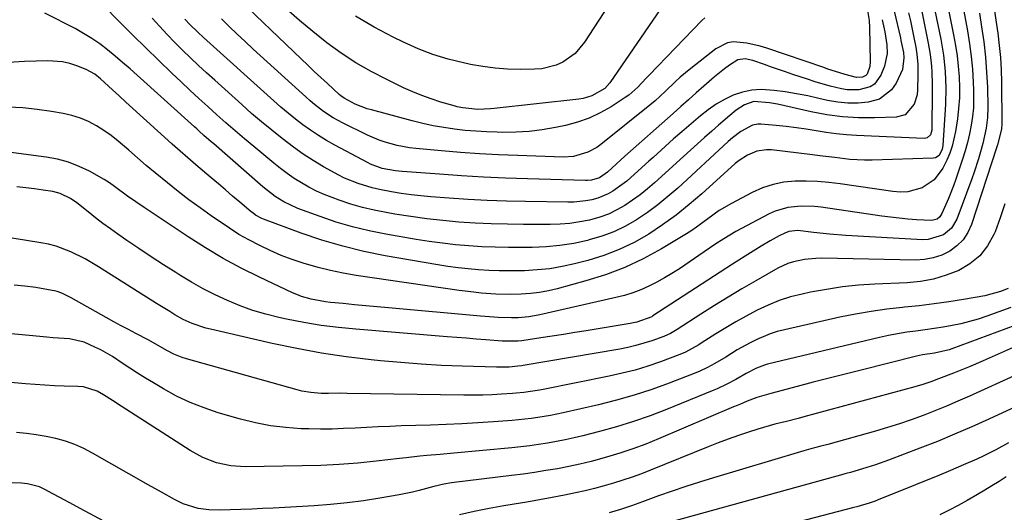
# Model space of a CAD drawing. Units: inches. Extents: x 1873246 to 1878852, y 405528 to 410872.
# Drawn here: x 1874932 to 1875231, y 409713 to 409863 of the extents above; entities that cross this region are included whole.
import ezdxf

# ---------------------------------------------------------------- set-up
doc = ezdxf.new("R2010")
doc.units = ezdxf.units.IN
doc.header["$MEASUREMENT"] = 0
doc.layers.add('7', color=7, linetype='Continuous')
doc.layers.add('8', color=7, linetype='Continuous')

msp = doc.modelspace()

# ---------------------------------------------------------------- linework, layer by layer
at = {"layer": '7', "color": 18}
for points in [[(1875212.09, 409876.23, 1792), (1875215.68, 409858.45, 1792), (1875216.25, 409855.29, 1792), (1875216.74, 409852.12, 1792), (1875217.09, 409848.93, 1792), (1875217.35, 409845.73, 1792), (1875217.45, 409842.53, 1792), (1875217.42, 409839.33, 1792), (1875217.19, 409836.14, 1792), (1875216.83, 409832.95, 1792), (1875216.28, 409829.1, 1792), (1875215.28, 409824.67, 1792), (1875214.52, 409822.54, 1792), (1875213.61, 409820.44, 1792), (1875212.42, 409818, 1792), (1875209.8, 409814.43, 1792), (1875206.1, 409811.99, 1792), (1875201.75, 409810.8, 1792), (1875199.51, 409810.7, 1792), (1875197.23, 409810.84, 1792), (1875181.15, 409813.19, 1792), (1875177.74, 409813.6, 1792), (1875174.31, 409813.89, 1792), (1875170.87, 409814, 1792), (1875167.43, 409814, 1792), (1875164.04, 409813.68, 1792), (1875160.74, 409813.05, 1792), (1875157.54, 409811.98, 1792), (1875154.43, 409810.62, 1792), (1875148.07, 409807.28, 1792), (1875144.38, 409805.12, 1792), (1875140.93, 409802.6, 1792), (1875137.5, 409800.03, 1792), (1875135.72, 409798.85, 1792), (1875133.91, 409797.71, 1792), (1875126.78, 409793.44, 1792), (1875121.28, 409790.45, 1792), (1875115.64, 409787.77, 1792), (1875109.79, 409785.57, 1792), (1875103.82, 409783.7, 1792), (1875095.08, 409781.35, 1792), (1875092.39, 409780.72, 1792), (1875089.67, 409780.22, 1792), (1875086.93, 409779.9, 1792), (1875084.17, 409779.71, 1792), (1875080.86, 409779.62, 1792), (1875076.39, 409779.71, 1792), (1875071.93, 409780.04, 1792), (1875069.7, 409780.26, 1792), (1875065.26, 409780.83, 1792), (1875033.92, 409785.4, 1792), (1875030.03, 409786.06, 1792), (1875026.16, 409786.84, 1792), (1875022.33, 409787.79, 1792), (1875017.84, 409789.08, 1792), (1875014.44, 409790.23, 1792), (1875011.1, 409791.49, 1792), (1875007.82, 409792.92, 1792), (1875004.6, 409794.48, 1792), (1875001.29, 409796.19, 1792), (1874998.27, 409797.86, 1792), (1874995.37, 409799.72, 1792), (1874989.85, 409803.5, 1792), (1874986.44, 409805.9, 1792), (1874983.07, 409808.35, 1792), (1874979.77, 409810.89, 1792), (1874976.51, 409813.48, 1792), (1874972.78, 409816.55, 1792), (1874970.1, 409818.81, 1792), (1874967.45, 409821.11, 1792), (1874964.82, 409823.43, 1792), (1874961.58, 409826.23, 1792), (1874959.44, 409827.89, 1792), (1874957.21, 409829.42, 1792), (1874954.91, 409830.87, 1792), (1874952.51, 409832.11, 1792), (1874950.04, 409833.17, 1792), (1874947.48, 409833.95, 1792), (1874944.85, 409834.56, 1792), (1874941.26, 409835.19, 1792), (1874936.89, 409835.82, 1792), (1874932.52, 409836.29, 1792), (1874928.12, 409836.51, 1792)], [(1875132.36, 409875.01, 1808), (1875111.06, 409843.92, 1808), (1875109.6, 409842.16, 1808), (1875105.61, 409839.96, 1808), (1875103.01, 409839.17, 1808), (1875101.67, 409838.95, 1808), (1875075.94, 409836.08, 1808), (1875074.81, 409835.98, 1808), (1875070.97, 409835.85, 1808), (1875066.41, 409836.27, 1808), (1875064.61, 409836.65, 1808), (1875063.73, 409836.89, 1808), (1875059.66, 409838.08, 1808), (1875056.78, 409839, 1808), (1875053.93, 409840.02, 1808), (1875051.13, 409841.17, 1808), (1875048.36, 409842.41, 1808), (1875043.23, 409844.88, 1808), (1875038.46, 409847.35, 1808), (1875033.82, 409850.01, 1808), (1875029.35, 409852.96, 1808), (1875025, 409856.11, 1808), (1875020.8, 409859.46, 1808), (1875016.66, 409862.89, 1808), (1875012.62, 409866.43, 1808)], [(1875208.1, 409874.65, 1794), (1875211.75, 409857.22, 1794), (1875212.6, 409852.3, 1794), (1875213.13, 409847.33, 1794), (1875213.32, 409842.34, 1794), (1875213.17, 409837.35, 1794), (1875212.4, 409824.87, 1794), (1875212.21, 409823.73, 1794), (1875211.25, 409821.81, 1794), (1875210.17, 409821.12, 1794), (1875209.49, 409820.98, 1794), (1875190.89, 409820.39, 1794), (1875188.61, 409820.38, 1794), (1875184.07, 409820.62, 1794), (1875179.54, 409821.18, 1794), (1875175.01, 409821.76, 1794), (1875172.74, 409822.04, 1794), (1875160.27, 409823.52, 1794), (1875158.75, 409823.58, 1794), (1875155.79, 409823.15, 1794), (1875152.97, 409821.98, 1794), (1875150.4, 409820.32, 1794), (1875149.21, 409819.35, 1794), (1875139.12, 409810.21, 1794), (1875135.26, 409806.89, 1794), (1875131.28, 409803.72, 1794), (1875127.15, 409800.76, 1794), (1875122.91, 409797.94, 1794), (1875118.5, 409795.44, 1794), (1875113.96, 409793.23, 1794), (1875109.23, 409791.46, 1794), (1875104.39, 409789.97, 1794), (1875100.36, 409788.93, 1794), (1875096.6, 409788.1, 1794), (1875092.81, 409787.44, 1794), (1875088.99, 409787.04, 1794), (1875085.15, 409786.82, 1794), (1875080.55, 409786.76, 1794), (1875077.42, 409786.79, 1794), (1875074.3, 409786.92, 1794), (1875071.17, 409787.11, 1794), (1875068.05, 409787.39, 1794), (1875064.94, 409787.73, 1794), (1875061.84, 409788.15, 1794), (1875058.74, 409788.64, 1794), (1875042.77, 409791.39, 1794), (1875036.27, 409792.7, 1794), (1875029.83, 409794.23, 1794), (1875023.49, 409796.12, 1794), (1875017.2, 409798.24, 1794), (1875005.77, 409802.44, 1794), (1875005.26, 409802.65, 1794), (1875003.35, 409803.74, 1794), (1875002.46, 409804.4, 1794), (1875002.04, 409804.74, 1794), (1874998.53, 409807.69, 1794), (1874996.35, 409809.52, 1794), (1874994.18, 409811.36, 1794), (1874992.01, 409813.2, 1794), (1874989.85, 409815.04, 1794), (1874985.21, 409819, 1794), (1874982.78, 409821.09, 1794), (1874980.37, 409823.19, 1794), (1874977.97, 409825.31, 1794), (1874975.59, 409827.44, 1794), (1874968.08, 409834.22, 1794), (1874966, 409836.11, 1794), (1874963.92, 409838, 1794), (1874961.84, 409839.91, 1794), (1874959.77, 409841.81, 1794), (1874956.19, 409845.11, 1794), (1874954.42, 409846.54, 1794), (1874951.77, 409847.99, 1794), (1874948.94, 409849.07, 1794), (1874946.8, 409849.75, 1794), (1874944.62, 409850.25, 1794), (1874940.15, 409850.57, 1794), (1874933.04, 409850.37, 1794), (1874928.18, 409850.09, 1794)], [(1875140.01, 409863.62, 1806), (1875139.06, 409862.83, 1806), (1875123.03, 409846.2, 1806), (1875122.17, 409845.3, 1806), (1875119.61, 409842.6, 1806), (1875116.83, 409840.15, 1806), (1875115.81, 409839.45, 1806), (1875111.48, 409836.66, 1806), (1875108.19, 409834.8, 1806), (1875104.8, 409833.19, 1806), (1875101.25, 409831.96, 1806), (1875097.59, 409830.99, 1806), (1875094.54, 409830.36, 1806), (1875090.54, 409829.67, 1806), (1875086.53, 409829.16, 1806), (1875082.49, 409828.92, 1806), (1875078.43, 409828.85, 1806), (1875076.82, 409828.88, 1806), (1875073.56, 409828.99, 1806), (1875070.3, 409829.18, 1806), (1875067.05, 409829.47, 1806), (1875063.8, 409829.83, 1806), (1875060.57, 409830.3, 1806), (1875057.36, 409830.87, 1806), (1875054.17, 409831.56, 1806), (1875051, 409832.34, 1806), (1875038.57, 409835.66, 1806), (1875037.31, 409836.03, 1806), (1875033.63, 409837.43, 1806), (1875030.24, 409839.24, 1806), (1875029.27, 409839.99, 1806), (1875028.8, 409840.39, 1806), (1875025.21, 409843.67, 1806), (1875023.2, 409845.53, 1806), (1875021.19, 409847.39, 1806), (1875019.2, 409849.28, 1806), (1875017.22, 409851.17, 1806), (1874996.38, 409871.18, 1806)], [(1875227.97, 409866.45, 1786), (1875228.51, 409862.99, 1786), (1875229.1, 409859.02, 1786), (1875229.56, 409855.3, 1786), (1875229.93, 409851.57, 1786), (1875230.13, 409847.83, 1786), (1875230.24, 409844.08, 1786), (1875230.32, 409831.44, 1786), (1875230.22, 409829.87, 1786), (1875229.06, 409825.08, 1786), (1875228.85, 409824.45, 1786), (1875221.08, 409800.87, 1786), (1875219.96, 409798.43, 1786), (1875218.54, 409796.22, 1786), (1875216.68, 409794.37, 1786), (1875214.51, 409792.77, 1786), (1875212.05, 409791.59, 1786), (1875209.5, 409790.7, 1786), (1875206.85, 409790.24, 1786), (1875204.12, 409790.06, 1786), (1875175.56, 409790.6, 1786), (1875173.81, 409790.58, 1786), (1875170.35, 409790.27, 1786), (1875166.94, 409789.55, 1786), (1875165.29, 409789.03, 1786), (1875162.16, 409787.55, 1786), (1875155.5, 409783.74, 1786), (1875151.28, 409781.28, 1786), (1875147.09, 409778.78, 1786), (1875142.94, 409776.21, 1786), (1875138.81, 409773.6, 1786), (1875131.56, 409768.94, 1786), (1875131.08, 409768.63, 1786), (1875129.6, 409767.75, 1786), (1875127.51, 409766.81, 1786), (1875123.84, 409765.53, 1786), (1875121.44, 409764.77, 1786), (1875119.03, 409764.08, 1786), (1875116.58, 409763.52, 1786), (1875114.12, 409763.03, 1786), (1875084.7, 409758.02, 1786), (1875084.31, 409757.95, 1786), (1875083.13, 409757.78, 1786), (1875080.46, 409757.56, 1786), (1875076.67, 409757.5, 1786), (1875066.13, 409757.82, 1786), (1875059.91, 409758.07, 1786), (1875053.7, 409758.41, 1786), (1875047.5, 409758.89, 1786), (1875041.31, 409759.45, 1786), (1875038.5, 409759.74, 1786), (1875030.93, 409760.66, 1786), (1875023.39, 409761.76, 1786), (1875015.89, 409763.14, 1786), (1875008.42, 409764.7, 1786), (1874989.59, 409769.01, 1786), (1874988.17, 409769.37, 1786), (1874984.01, 409770.8, 1786), (1874981.35, 409772.04, 1786), (1874978.78, 409773.45, 1786), (1874977.23, 409774.38, 1786), (1874973.19, 409776.87, 1786), (1874955.6, 409787.99, 1786), (1874953.54, 409789.23, 1786), (1874951.46, 409790.42, 1786), (1874947.16, 409792.57, 1786), (1874942.69, 409794.26, 1786), (1874940.38, 409794.85, 1786), (1874938.03, 409795.33, 1786), (1874913.6, 409799.2, 1786)], [(1875205.9, 409866.06, 1796), (1875207.95, 409855.99, 1796), (1875208.55, 409852.48, 1796), (1875208.92, 409848.94, 1796), (1875209.03, 409847.17, 1796), (1875209.15, 409843.61, 1796), (1875209.15, 409841.83, 1796), (1875209.03, 409829.49, 1796), (1875208.64, 409828.12, 1796), (1875207.62, 409827.17, 1796), (1875207.19, 409827.05, 1796), (1875206.72, 409827.01, 1796), (1875186.12, 409827.95, 1796), (1875183.05, 409828.15, 1796), (1875179.99, 409828.43, 1796), (1875176.95, 409828.83, 1796), (1875173.91, 409829.3, 1796), (1875170.87, 409829.8, 1796), (1875167.83, 409830.24, 1796), (1875164.78, 409830.61, 1796), (1875161.71, 409830.92, 1796), (1875156.98, 409831.35, 1796), (1875156.13, 409831.35, 1796), (1875154.48, 409831, 1796), (1875150.99, 409829.08, 1796), (1875148.37, 409827.18, 1796), (1875147.13, 409826.12, 1796), (1875131.77, 409811.95, 1796), (1875128.79, 409809.35, 1796), (1875125.73, 409806.85, 1796), (1875122.53, 409804.53, 1796), (1875119.25, 409802.31, 1796), (1875115.83, 409800.37, 1796), (1875112.31, 409798.65, 1796), (1875108.63, 409797.29, 1796), (1875104.86, 409796.16, 1796), (1875104.27, 409796.02, 1796), (1875100.1, 409795.14, 1796), (1875095.91, 409794.46, 1796), (1875091.68, 409794.08, 1796), (1875087.43, 409793.88, 1796), (1875084.28, 409793.85, 1796), (1875080.25, 409793.86, 1796), (1875076.23, 409793.93, 1796), (1875072.21, 409794.11, 1796), (1875068.19, 409794.36, 1796), (1875064.18, 409794.72, 1796), (1875060.18, 409795.16, 1796), (1875056.19, 409795.71, 1796), (1875052.21, 409796.33, 1796), (1875042.93, 409797.93, 1796), (1875037.86, 409798.95, 1796), (1875032.84, 409800.14, 1796), (1875027.88, 409801.6, 1796), (1875022.98, 409803.25, 1796), (1875016.19, 409805.72, 1796), (1875011.94, 409807.7, 1796), (1875009.29, 409809.37, 1796), (1875005.57, 409812.26, 1796), (1874990.59, 409825.34, 1796), (1874989.85, 409825.98, 1796), (1874987.64, 409827.94, 1796), (1874986.17, 409829.25, 1796), (1874985.44, 409829.91, 1796), (1874984.71, 409830.57, 1796), (1874967.36, 409846.21, 1796), (1874965.14, 409848.18, 1796), (1874962.89, 409850.13, 1796), (1874960.62, 409852.04, 1796), (1874958.33, 409853.93, 1796), (1874955.96, 409855.72, 1796), (1874953.54, 409857.41, 1796), (1874951.01, 409858.94, 1796), (1874948.41, 409860.38, 1796), (1874939.25, 409865.07, 1796)], [(1875201.95, 409865.2, 1798), (1875202.52, 409862.71, 1798), (1875203.05, 409860.2, 1798), (1875203.56, 409857.69, 1798), (1875204.15, 409854.74, 1798), (1875204.49, 409852.66, 1798), (1875204.77, 409849.51, 1798), (1875204.83, 409847.4, 1798), (1875204.82, 409846.35, 1798), (1875204.72, 409841.8, 1798), (1875204.56, 409840.3, 1798), (1875203.68, 409837.46, 1798), (1875200.93, 409834.2, 1798), (1875198.22, 409833.44, 1798), (1875191.57, 409833.24, 1798), (1875186.72, 409833.27, 1798), (1875181.89, 409833.55, 1798), (1875177.1, 409834.2, 1798), (1875172.33, 409835.08, 1798), (1875162.1, 409837.39, 1798), (1875159.7, 409837.86, 1798), (1875154.89, 409838.22, 1798), (1875152.04, 409837.23, 1798), (1875149.5, 409835.56, 1798), (1875147.6, 409833.97, 1798), (1875144.16, 409831.02, 1798), (1875142.1, 409829.22, 1798), (1875139.94, 409827.32, 1798), (1875137.79, 409825.41, 1798), (1875135.65, 409823.49, 1798), (1875133.51, 409821.56, 1798), (1875124.67, 409813.54, 1798), (1875122.51, 409811.68, 1798), (1875120.31, 409809.91, 1798), (1875118.01, 409808.24, 1798), (1875115.65, 409806.66, 1798), (1875113.19, 409805.27, 1798), (1875110.67, 409804.05, 1798), (1875108.02, 409803.09, 1798), (1875104.93, 409802.22, 1798), (1875101.96, 409801.63, 1798), (1875098.98, 409801.18, 1798), (1875095.97, 409800.95, 1798), (1875092.94, 409800.85, 1798), (1875084.87, 409800.87, 1798), (1875079.94, 409800.93, 1798), (1875075.03, 409801.07, 1798), (1875070.11, 409801.31, 1798), (1875065.2, 409801.62, 1798), (1875060.3, 409802.06, 1798), (1875055.41, 409802.59, 1798), (1875050.54, 409803.26, 1798), (1875045.68, 409804.03, 1798), (1875043.09, 409804.47, 1798), (1875039.45, 409805.2, 1798), (1875035.84, 409806.05, 1798), (1875032.29, 409807.09, 1798), (1875028.76, 409808.26, 1798), (1875026.66, 409809.02, 1798), (1875024.25, 409809.98, 1798), (1875021.88, 409811.03, 1798), (1875019.58, 409812.21, 1798), (1875017.32, 409813.49, 1798), (1875015.12, 409814.88, 1798), (1875012.97, 409816.33, 1798), (1875010.89, 409817.89, 1798), (1875008.86, 409819.5, 1798), (1875002.77, 409824.55, 1798), (1874999.94, 409826.93, 1798), (1874997.12, 409829.33, 1798), (1874994.33, 409831.76, 1798), (1874991.56, 409834.21, 1798), (1874988.81, 409836.69, 1798), (1874986.08, 409839.18, 1798), (1874983.37, 409841.7, 1798), (1874980.67, 409844.23, 1798), (1874977.86, 409846.89, 1798), (1874973.87, 409850.71, 1798), (1874969.91, 409854.56, 1798), (1874965.98, 409858.44, 1798), (1874962.09, 409862.36, 1798), (1874956.81, 409867.71, 1798)], [(1875189.48, 409865.92, 1804), (1875190, 409862.84, 1804), (1875190.12, 409860.75, 1804), (1875190.28, 409850.44, 1804), (1875190.16, 409848.9, 1804), (1875189.37, 409846.59, 1804), (1875189.01, 409846.16, 1804), (1875187.99, 409845.64, 1804), (1875186.14, 409845.56, 1804), (1875182.73, 409846.4, 1804), (1875181.06, 409846.92, 1804), (1875177.38, 409848.11, 1804), (1875176.16, 409848.53, 1804), (1875158.84, 409854.41, 1804), (1875156.85, 409855.02, 1804), (1875152.81, 409855.97, 1804), (1875148.76, 409856.33, 1804), (1875146.85, 409856.05, 1804), (1875143.34, 409854.29, 1804), (1875135.7, 409848.27, 1804), (1875132.5, 409845.59, 1804), (1875130.96, 409844.18, 1804), (1875127.96, 409841.28, 1804), (1875124.86, 409838.49, 1804), (1875123.25, 409837.15, 1804), (1875108.39, 409825.17, 1804), (1875107.14, 409824.27, 1804), (1875104.45, 409822.8, 1804), (1875100.02, 409821.52, 1804), (1875096.95, 409821.35, 1804), (1875083.07, 409821.78, 1804), (1875077.26, 409822.01, 1804), (1875071.45, 409822.32, 1804), (1875065.65, 409822.74, 1804), (1875059.86, 409823.23, 1804), (1875052.1, 409823.96, 1804), (1875050.2, 409824.19, 1804), (1875046.43, 409824.86, 1804), (1875042.72, 409825.85, 1804), (1875040.91, 409826.47, 1804), (1875037.39, 409827.98, 1804), (1875029.96, 409831.63, 1804), (1875028.42, 409832.44, 1804), (1875026.9, 409833.3, 1804), (1875024, 409835.23, 1804), (1875021.24, 409837.36, 1804), (1875019.91, 409838.48, 1804), (1875018.59, 409839.63, 1804), (1875002.61, 409854.16, 1804), (1875000.15, 409856.42, 1804), (1874997.72, 409858.7, 1804), (1874995.31, 409861.02, 1804), (1874992.93, 409863.36, 1804)], [(1875223.5, 409865.06, 1788), (1875224.19, 409860.88, 1788), (1875224.85, 409856.32, 1788), (1875225.38, 409851.75, 1788), (1875225.72, 409847.16, 1788), (1875225.93, 409842.56, 1788), (1875226.09, 409836.54, 1788), (1875226.01, 409833.35, 1788), (1875225.6, 409830.18, 1788), (1875224.57, 409825.5, 1788), (1875223.84, 409822.9, 1788), (1875223.23, 409820.84, 1788), (1875221.89, 409816.76, 1788), (1875221.17, 409814.73, 1788), (1875216.66, 409802.48, 1788), (1875215.05, 409799.72, 1788), (1875212.58, 409797.68, 1788), (1875207.96, 409796.26, 1788), (1875206.32, 409796.21, 1788), (1875182.84, 409797.57, 1788), (1875177.96, 409797.94, 1788), (1875173.1, 409798.48, 1788), (1875168.24, 409799.03, 1788), (1875165.54, 409798.75, 1788), (1875164.28, 409798.26, 1788), (1875162.65, 409797.44, 1788), (1875159.84, 409795.94, 1788), (1875157.1, 409794.3, 1788), (1875152.22, 409791.22, 1788), (1875148.43, 409788.82, 1788), (1875144.65, 409786.4, 1788), (1875140.89, 409783.97, 1788), (1875137.13, 409781.53, 1788), (1875124.22, 409773.09, 1788), (1875123.84, 409772.85, 1788), (1875119.27, 409771.2, 1788), (1875117.33, 409770.8, 1788), (1875103.92, 409768.58, 1788), (1875100.48, 409768.02, 1788), (1875097.04, 409767.47, 1788), (1875093.6, 409766.94, 1788), (1875090.15, 409766.41, 1788), (1875084.36, 409765.54, 1788), (1875083.25, 409765.4, 1788), (1875079.23, 409765.39, 1788), (1875078.34, 409765.46, 1788), (1875073.34, 409765.83, 1788), (1875070.4, 409766.05, 1788), (1875067.46, 409766.28, 1788), (1875064.51, 409766.52, 1788), (1875061.57, 409766.75, 1788), (1875033.85, 409769.01, 1788), (1875028.55, 409769.55, 1788), (1875023.27, 409770.22, 1788), (1875018.02, 409771.1, 1788), (1875012.79, 409772.12, 1788), (1875010.44, 409772.63, 1788), (1875006.44, 409773.62, 1788), (1875002.5, 409774.78, 1788), (1874998.63, 409776.17, 1788), (1874994.82, 409777.72, 1788), (1874991.09, 409779.47, 1788), (1874987.41, 409781.33, 1788), (1874983.82, 409783.34, 1788), (1874980.29, 409785.46, 1788), (1874979.03, 409786.25, 1788), (1874975.28, 409788.64, 1788), (1874971.54, 409791.07, 1788), (1874967.84, 409793.54, 1788), (1874964.15, 409796.05, 1788), (1874961.48, 409797.89, 1788), (1874959.17, 409799.52, 1788), (1874956.88, 409801.19, 1788), (1874954.64, 409802.91, 1788), (1874952.42, 409804.67, 1788), (1874948.92, 409807.48, 1788), (1874947, 409808.79, 1788), (1874943.89, 409810.32, 1788), (1874941.65, 409810.87, 1788), (1874938.69, 409811.32, 1788), (1874936.05, 409811.69, 1788), (1874933.41, 409812.02, 1788), (1874930.76, 409812.3, 1788)], [(1875193.93, 409863.09, 1802), (1875194.73, 409859.38, 1802), (1875195.33, 409855.44, 1802), (1875195.42, 409852.79, 1802), (1875194.61, 409848.96, 1802), (1875193.55, 409846.23, 1802), (1875191.64, 409843.52, 1802), (1875190.26, 409842.65, 1802), (1875186.89, 409841.75, 1802), (1875183.34, 409841.78, 1802), (1875181.56, 409842.08, 1802), (1875178.12, 409842.94, 1802), (1875173.51, 409844.26, 1802), (1875171.23, 409845, 1802), (1875166.74, 409846.49, 1802), (1875164.58, 409847.22, 1802), (1875160.27, 409848.72, 1802), (1875158.11, 409849.48, 1802), (1875154.56, 409850.72, 1802), (1875152.23, 409851.23, 1802), (1875150.02, 409850.9, 1802), (1875147.51, 409849.26, 1802), (1875145.96, 409848.14, 1802), (1875142.96, 409845.77, 1802), (1875139.69, 409842.92, 1802), (1875137.35, 409840.84, 1802), (1875135.01, 409838.77, 1802), (1875132.67, 409836.69, 1802), (1875130.33, 409834.62, 1802), (1875115.7, 409821.65, 1802), (1875114.42, 409820.5, 1802), (1875113.16, 409819.34, 1802), (1875110.37, 409816.81, 1802), (1875107.93, 409815.05, 1802), (1875105.57, 409814.33, 1802), (1875104.31, 409814.21, 1802), (1875103.68, 409814.21, 1802), (1875086.03, 409814.74, 1802), (1875079.33, 409814.98, 1802), (1875072.63, 409815.29, 1802), (1875065.93, 409815.68, 1802), (1875059.24, 409816.13, 1802), (1875047.89, 409816.97, 1802), (1875045.87, 409817.17, 1802), (1875041.86, 409817.87, 1802), (1875038.28, 409819.21, 1802), (1875037.6, 409819.56, 1802), (1875027.41, 409824.99, 1802), (1875024.91, 409826.4, 1802), (1875022.45, 409827.89, 1802), (1875020.07, 409829.49, 1802), (1875017.73, 409831.16, 1802), (1875015.45, 409832.91, 1802), (1875013.21, 409834.71, 1802), (1875011.01, 409836.56, 1802), (1875008.85, 409838.46, 1802), (1874987.46, 409857.73, 1802), (1874985.79, 409859.26, 1802), (1874983.37, 409861.63, 1802), (1874981.82, 409863.28, 1802)], [(1875231.23, 409807.17, 1784), (1875229.87, 409802.87, 1784), (1875228.28, 409798.63, 1784), (1875227.95, 409797.84, 1784), (1875226, 409794.39, 1784), (1875223.64, 409791.35, 1784), (1875220.65, 409788.92, 1784), (1875217.25, 409786.9, 1784), (1875213.43, 409785.45, 1784), (1875209.55, 409784.3, 1784), (1875205.56, 409783.59, 1784), (1875201.5, 409783.18, 1784), (1875191.67, 409782.73, 1784), (1875186.75, 409782.39, 1784), (1875181.84, 409781.89, 1784), (1875176.96, 409781.16, 1784), (1875172.1, 409780.26, 1784), (1875169.6, 409779.74, 1784), (1875166.06, 409778.84, 1784), (1875162.58, 409777.76, 1784), (1875159.21, 409776.39, 1784), (1875155.9, 409774.83, 1784), (1875155.7, 409774.72, 1784), (1875152.56, 409773.03, 1784), (1875149.46, 409771.29, 1784), (1875146.41, 409769.47, 1784), (1875143.38, 409767.6, 1784), (1875138.93, 409764.78, 1784), (1875138.15, 409764.29, 1784), (1875134.11, 409762.04, 1784), (1875132.41, 409761.34, 1784), (1875126.5, 409759.16, 1784), (1875122.66, 409757.85, 1784), (1875118.78, 409756.65, 1784), (1875114.85, 409755.64, 1784), (1875110.88, 409754.76, 1784), (1875090.83, 409750.77, 1784), (1875089.66, 409750.54, 1784), (1875084.98, 409749.81, 1784), (1875082.62, 409749.57, 1784), (1875081.44, 409749.48, 1784), (1875078.11, 409749.27, 1784), (1875075.27, 409749.13, 1784), (1875072.42, 409749.02, 1784), (1875069.57, 409748.99, 1784), (1875066.71, 409749, 1784), (1875031.17, 409749.56, 1784), (1875028.91, 409749.57, 1784), (1875025.51, 409749.52, 1784), (1875023.25, 409749.56, 1784), (1875020.16, 409749.78, 1784), (1875017.4, 409750.25, 1784), (1875016.03, 409750.59, 1784), (1874982.34, 409760.01, 1784), (1874981.01, 409760.43, 1784), (1874978.43, 409761.47, 1784), (1874976.36, 409762.54, 1784), (1874972.32, 409764.88, 1784), (1874970.69, 409765.79, 1784), (1874966.96, 409767.72, 1784), (1874964.69, 409768.91, 1784), (1874962.43, 409770.11, 1784), (1874960.17, 409771.33, 1784), (1874957.93, 409772.57, 1784), (1874947.28, 409778.55, 1784), (1874944.45, 409779.96, 1784), (1874942.97, 409780.5, 1784), (1874942.21, 409780.7, 1784), (1874941.43, 409780.85, 1784), (1874936.45, 409781.67, 1784), (1874933.18, 409782.12, 1784), (1874929.89, 409782.44, 1784)], [(1875232.28, 409781.38, 1782), (1875229.98, 409780.48, 1782), (1875225.2, 409779.22, 1782), (1875218.7, 409778.09, 1782), (1875214.22, 409777.37, 1782), (1875209.73, 409776.72, 1782), (1875205.23, 409776.18, 1782), (1875200.72, 409775.71, 1782), (1875200.14, 409775.65, 1782), (1875195.34, 409775.12, 1782), (1875190.57, 409774.46, 1782), (1875185.82, 409773.62, 1782), (1875181.09, 409772.66, 1782), (1875164.2, 409768.9, 1782), (1875162.03, 409768.33, 1782), (1875159.9, 409767.66, 1782), (1875155.78, 409765.93, 1782), (1875153.77, 409764.91, 1782), (1875149.87, 409762.74, 1782), (1875146.34, 409760.58, 1782), (1875143.04, 409758.63, 1782), (1875140.8, 409757.41, 1782), (1875138.48, 409756.33, 1782), (1875137.3, 409755.84, 1782), (1875129.17, 409752.68, 1782), (1875123.87, 409750.75, 1782), (1875118.53, 409748.98, 1782), (1875113.11, 409747.45, 1782), (1875107.64, 409746.08, 1782), (1875096.9, 409743.64, 1782), (1875093.04, 409742.84, 1782), (1875089.16, 409742.18, 1782), (1875087.21, 409741.91, 1782), (1875083.3, 409741.47, 1782), (1875081.34, 409741.3, 1782), (1875075.69, 409740.87, 1782), (1875070.9, 409740.55, 1782), (1875066.11, 409740.27, 1782), (1875061.31, 409740.06, 1782), (1875056.52, 409739.89, 1782), (1875047.64, 409739.64, 1782), (1875044.13, 409739.53, 1782), (1875040.62, 409739.39, 1782), (1875037.12, 409739.21, 1782), (1875033.61, 409739.01, 1782), (1875030.1, 409738.83, 1782), (1875026.6, 409738.72, 1782), (1875023.09, 409738.71, 1782), (1875019.58, 409738.76, 1782), (1875017.21, 409738.82, 1782), (1875012.54, 409739.13, 1782), (1875007.91, 409739.67, 1782), (1875003.33, 409740.57, 1782), (1874998.79, 409741.7, 1782), (1874992, 409743.67, 1782), (1874987.67, 409745.11, 1782), (1874983.42, 409746.76, 1782), (1874979.32, 409748.72, 1782), (1874975.3, 409750.9, 1782), (1874972.24, 409752.71, 1782), (1874969.84, 409754.17, 1782), (1874967.46, 409755.65, 1782), (1874965.11, 409757.19, 1782), (1874962.79, 409758.76, 1782), (1874959.8, 409760.75, 1782), (1874956.29, 409762.74, 1782), (1874954.48, 409763.63, 1782), (1874951.17, 409765.1, 1782), (1874946.74, 409766.13, 1782), (1874941.81, 409766.44, 1782), (1874939.83, 409766.59, 1782), (1874925.8, 409767.95, 1782)], [(1875234.25, 409770.15, 1778), (1875215.13, 409763.09, 1778), (1875214.27, 409762.79, 1778), (1875209.82, 409761.8, 1778), (1875206.18, 409761.24, 1778), (1875204.39, 409760.84, 1778), (1875187.53, 409756.64, 1778), (1875182.66, 409755.42, 1778), (1875177.79, 409754.18, 1778), (1875172.92, 409752.92, 1778), (1875168.06, 409751.64, 1778), (1875160.08, 409749.53, 1778), (1875155.79, 409748.29, 1778), (1875152.86, 409747.18, 1778), (1875150.81, 409746.32, 1778), (1875149.78, 409745.89, 1778), (1875148.75, 409745.45, 1778), (1875125.9, 409735.73, 1778), (1875122.02, 409734.16, 1778), (1875118.1, 409732.69, 1778), (1875114.13, 409731.37, 1778), (1875110.13, 409730.15, 1778), (1875105.44, 409728.88, 1778), (1875102.02, 409728.04, 1778), (1875098.59, 409727.31, 1778), (1875095.13, 409726.65, 1778), (1875091.66, 409726.07, 1778), (1875088.19, 409725.52, 1778), (1875084.7, 409725.03, 1778), (1875081.22, 409724.58, 1778), (1875063.72, 409722.46, 1778), (1875062.95, 409722.35, 1778), (1875060.64, 409721.98, 1778), (1875057.61, 409721.26, 1778), (1875053.1, 409720, 1778), (1875051.08, 409719.5, 1778), (1875047, 409718.69, 1778), (1875041.15, 409717.69, 1778), (1875036.16, 409716.92, 1778), (1875031.16, 409716.27, 1778), (1875026.14, 409715.78, 1778), (1875021.11, 409715.41, 1778), (1875008.7, 409714.69, 1778), (1875005.43, 409714.52, 1778), (1875002.16, 409714.36, 1778), (1874998.89, 409714.25, 1778), (1874995.62, 409714.15, 1778), (1874992.31, 409714.08, 1778), (1874989.08, 409714.16, 1778), (1874985.89, 409714.57, 1778), (1874981.31, 409715.99, 1778), (1874978.68, 409717.33, 1778), (1874974.67, 409719.54, 1778), (1874970.69, 409721.78, 1778), (1874953.78, 409731.42, 1778), (1874951.09, 409732.8, 1778), (1874948.34, 409734.02, 1778), (1874945.49, 409735, 1778), (1874942.58, 409735.82, 1778), (1874939.6, 409736.44, 1778), (1874936.62, 409736.96, 1778), (1874933.61, 409737.35, 1778), (1874930.59, 409737.65, 1778)], [(1875235.58, 409764.25, 1776), (1875224.71, 409759.48, 1776), (1875220.2, 409757.55, 1776), (1875215.65, 409755.71, 1776), (1875211.07, 409753.92, 1776), (1875208.7, 409753.03, 1776), (1875206.3, 409752.21, 1776), (1875203.87, 409751.49, 1776), (1875170.13, 409742.39, 1776), (1875168.38, 409741.93, 1776), (1875164.86, 409741.05, 1776), (1875161.33, 409740.2, 1776), (1875157.83, 409739.23, 1776), (1875156.1, 409738.69, 1776), (1875153.31, 409737.79, 1776), (1875150.19, 409736.74, 1776), (1875147.1, 409735.65, 1776), (1875144.03, 409734.5, 1776), (1875140.97, 409733.3, 1776), (1875123.49, 409726.24, 1776), (1875120.71, 409725.15, 1776), (1875117.9, 409724.12, 1776), (1875115.08, 409723.16, 1776), (1875112.23, 409722.25, 1776), (1875109.36, 409721.42, 1776), (1875106.48, 409720.64, 1776), (1875103.57, 409719.95, 1776), (1875100.65, 409719.31, 1776), (1875097.33, 409718.64, 1776), (1875093.52, 409717.89, 1776), (1875089.7, 409717.17, 1776), (1875085.87, 409716.5, 1776), (1875082.04, 409715.87, 1776), (1875078.9, 409715.37, 1776), (1875074.38, 409714.59, 1776), (1875069.87, 409713.68, 1776), (1875065.4, 409712.62, 1776)], [(1875235.19, 409755.42, 1774), (1875220.47, 409748.71, 1774), (1875216.99, 409747.16, 1774), (1875213.48, 409745.66, 1774), (1875209.94, 409744.23, 1774), (1875206.39, 409742.84, 1774), (1875202.8, 409741.54, 1774), (1875199.19, 409740.31, 1774), (1875195.55, 409739.17, 1774), (1875191.89, 409738.09, 1774), (1875177.37, 409734.02, 1774), (1875175.31, 409733.46, 1774), (1875172.22, 409732.66, 1774), (1875170.16, 409732.09, 1774), (1875169.14, 409731.79, 1774), (1875142.6, 409723.9, 1774), (1875138.41, 409722.61, 1774), (1875134.23, 409721.27, 1774), (1875130.08, 409719.85, 1774), (1875125.95, 409718.38, 1774), (1875121.05, 409716.6, 1774), (1875117.69, 409715.41, 1774), (1875114.31, 409714.3, 1774), (1875110.89, 409713.28, 1774)], [(1875234.48, 409745.45, 1772), (1875226.35, 409741.69, 1772), (1875221.18, 409739.36, 1772), (1875215.97, 409737.11, 1772), (1875210.72, 409734.97, 1772), (1875205.44, 409732.9, 1772), (1875195.83, 409729.25, 1772), (1875191.93, 409727.86, 1772), (1875187.98, 409726.61, 1772), (1875184.34, 409725.54, 1772), (1875182.99, 409725.18, 1772), (1875182.32, 409725, 1772), (1875181.99, 409724.91, 1772), (1875125.35, 409709.29, 1772)], [(1874961.54, 409708.43, 1776), (1874949.97, 409714.54, 1776), (1874947.9, 409715.64, 1776), (1874943.77, 409717.87, 1776), (1874941.71, 409719, 1776), (1874939.24, 409720.37, 1776), (1874937.56, 409721.14, 1776), (1874933.98, 409722.03, 1776), (1874932.14, 409722.22, 1776), (1874929.26, 409722.41, 1776)], [(1875231.61, 409724.16, 1768), (1875229.48, 409722.79, 1768), (1875227.32, 409721.47, 1768), (1875225.16, 409720.15, 1768), (1875222.98, 409718.86, 1768), (1875219.79, 409716.99, 1768), (1875217.07, 409715.47, 1768), (1875214.32, 409714.02, 1768), (1875211.51, 409712.67, 1768)]]:
    msp.add_polyline3d(points, dxfattribs=at)
at = {"layer": '8', "color": 18}
for points in [[(1875115, 409874.11, 1810), (1875103.41, 409856.29, 1810), (1875100.51, 409852.85, 1810), (1875096.84, 409850.23, 1810), (1875094.77, 409849.31, 1810), (1875090.43, 409848.2, 1810), (1875088.17, 409848.03, 1810), (1875083.8, 409848.01, 1810), (1875080, 409848.11, 1810), (1875076.21, 409848.37, 1810), (1875072.45, 409848.87, 1810), (1875068.71, 409849.53, 1810), (1875066.63, 409849.96, 1810), (1875061.91, 409851.13, 1810), (1875057.28, 409852.53, 1810), (1875052.77, 409854.28, 1810), (1875048.33, 409856.25, 1810), (1875045.23, 409857.77, 1810), (1875039.42, 409860.86, 1810), (1875033.76, 409864.19, 1810)], [(1875217.85, 409870.62, 1790), (1875219.87, 409859.67, 1790), (1875220.5, 409855.81, 1790), (1875221.02, 409851.94, 1790), (1875221.38, 409848.04, 1790), (1875221.63, 409844.14, 1790), (1875221.74, 409841.68, 1790), (1875221.77, 409839, 1790), (1875221.68, 409836.33, 1790), (1875221.42, 409833.68, 1790), (1875221.05, 409831.03, 1790), (1875220.52, 409828.4, 1790), (1875219.92, 409825.8, 1790), (1875219.19, 409823.22, 1790), (1875218.38, 409820.67, 1790), (1875216.3, 409814.6, 1790), (1875215.61, 409812.66, 1790), (1875214.11, 409808.8, 1790), (1875213.31, 409806.89, 1790), (1875212.13, 409804.16, 1790), (1875211.52, 409803.22, 1790), (1875210.65, 409802.52, 1790), (1875209.05, 409802.04, 1790), (1875204.36, 409802.31, 1790), (1875201.71, 409802.52, 1790), (1875199.08, 409802.77, 1790), (1875196.45, 409803.08, 1790), (1875193.82, 409803.43, 1790), (1875175.35, 409806.09, 1790), (1875173.32, 409806.31, 1790), (1875169.25, 409806.43, 1790), (1875165.21, 409806.05, 1790), (1875161.36, 409804.92, 1790), (1875159.52, 409804.08, 1790), (1875149.42, 409798.69, 1790), (1875145.74, 409796.54, 1790), (1875143.36, 409794.97, 1790), (1875139.83, 409792.57, 1790), (1875132.24, 409787.44, 1790), (1875130, 409785.99, 1790), (1875127.72, 409784.61, 1790), (1875125.38, 409783.33, 1790), (1875123, 409782.12, 1790), (1875120.56, 409781.05, 1790), (1875118.08, 409780.1, 1790), (1875115.55, 409779.31, 1790), (1875112.97, 409778.64, 1790), (1875089.79, 409773.44, 1790), (1875088.15, 409773.11, 1790), (1875086.5, 409772.85, 1790), (1875083.17, 409772.54, 1790), (1875081.16, 409772.47, 1790), (1875077.14, 409772.58, 1790), (1875074.46, 409772.79, 1790), (1875073.13, 409772.91, 1790), (1875071.79, 409773.02, 1790), (1875043.79, 409775.54, 1790), (1875040.35, 409775.85, 1790), (1875036.91, 409776.17, 1790), (1875033.46, 409776.5, 1790), (1875030.02, 409776.83, 1790), (1875026.14, 409777.2, 1790), (1875024.65, 409777.38, 1790), (1875020.21, 409778.18, 1790), (1875017.33, 409779.01, 1790), (1875015.93, 409779.55, 1790), (1875014.55, 409780.15, 1790), (1875004.58, 409784.84, 1790), (1874998.98, 409787.63, 1790), (1874993.47, 409790.58, 1790), (1874988.09, 409793.76, 1790), (1874982.8, 409797.11, 1790), (1874969.42, 409805.98, 1790), (1874966.89, 409807.7, 1790), (1874964.4, 409809.47, 1790), (1874960.44, 409812.46, 1790), (1874958.92, 409813.57, 1790), (1874958.12, 409814.08, 1790), (1874957.3, 409814.55, 1790), (1874952.8, 409817.02, 1790), (1874949.66, 409818.53, 1790), (1874946.43, 409819.78, 1790), (1874943.09, 409820.67, 1790), (1874939.66, 409821.32, 1790), (1874921.98, 409823.63, 1790)], [(1875197.56, 409865.69, 1800), (1875199.47, 409857.61, 1800), (1875199.66, 409856.82, 1800), (1875200.38, 409853.17, 1800), (1875200.53, 409851.52, 1800), (1875200.08, 409847.92, 1800), (1875198.19, 409843.8, 1800), (1875196.81, 409841.75, 1800), (1875193.09, 409838.96, 1800), (1875189.71, 409838.05, 1800), (1875186.6, 409837.75, 1800), (1875183.5, 409837.69, 1800), (1875180.41, 409838, 1800), (1875177.33, 409838.54, 1800), (1875174.7, 409839.16, 1800), (1875171.31, 409839.91, 1800), (1875167.91, 409840.58, 1800), (1875164.48, 409841.14, 1800), (1875161.04, 409841.62, 1800), (1875157.13, 409841.87, 1800), (1875154.25, 409841.7, 1800), (1875151.43, 409841.07, 1800), (1875148.66, 409840.14, 1800), (1875145.99, 409838.85, 1800), (1875143.42, 409837.41, 1800), (1875140.99, 409835.75, 1800), (1875138.65, 409833.92, 1800), (1875132.98, 409829.05, 1800), (1875130.45, 409826.85, 1800), (1875129.2, 409825.74, 1800), (1875126.71, 409823.5, 1800), (1875124.23, 409821.26, 1800), (1875122.99, 409820.13, 1800), (1875117.52, 409815.17, 1800), (1875116.22, 409814.05, 1800), (1875114.88, 409812.97, 1800), (1875112.05, 409811, 1800), (1875110.56, 409810.16, 1800), (1875107.42, 409808.86, 1800), (1875105.58, 409808.36, 1800), (1875103.79, 409808.02, 1800), (1875100.18, 409807.66, 1800), (1875098.36, 409807.62, 1800), (1875085.45, 409807.83, 1800), (1875079.64, 409807.97, 1800), (1875073.83, 409808.18, 1800), (1875068.02, 409808.5, 1800), (1875062.22, 409808.88, 1800), (1875056.6, 409809.3, 1800), (1875053.62, 409809.56, 1800), (1875050.64, 409809.88, 1800), (1875047.67, 409810.29, 1800), (1875044.71, 409810.76, 1800), (1875041.03, 409811.45, 1800), (1875038.85, 409811.96, 1800), (1875034.57, 409813.29, 1800), (1875030.42, 409814.98, 1800), (1875028.41, 409815.97, 1800), (1875026.43, 409817.03, 1800), (1875024, 409818.41, 1800), (1875020.88, 409820.28, 1800), (1875017.81, 409822.24, 1800), (1875014.85, 409824.34, 1800), (1875011.38, 409826.98, 1800), (1875008.26, 409829.49, 1800), (1875005.17, 409832.04, 1800), (1875002.14, 409834.64, 1800), (1874999.13, 409837.29, 1800), (1874990.9, 409844.67, 1800), (1874988.42, 409846.92, 1800), (1874985.96, 409849.2, 1800), (1874983.52, 409851.51, 1800), (1874981.11, 409853.83, 1800), (1874978.74, 409856.2, 1800), (1874976.41, 409858.62, 1800), (1874974.15, 409861.09, 1800), (1874971.93, 409863.6, 1800)], [(1875233.03, 409775.65, 1780), (1875225.73, 409772.99, 1780), (1875223.14, 409772.12, 1780), (1875220.52, 409771.34, 1780), (1875217.87, 409770.69, 1780), (1875215.19, 409770.13, 1780), (1875212.48, 409769.67, 1780), (1875209.78, 409769.24, 1780), (1875207.06, 409768.86, 1780), (1875204.19, 409768.49, 1780), (1875201.4, 409768.1, 1780), (1875198.62, 409767.66, 1780), (1875195.86, 409767.12, 1780), (1875193.11, 409766.51, 1780), (1875159.04, 409758.4, 1780), (1875158.19, 409758.16, 1780), (1875155.72, 409757.24, 1780), (1875152.6, 409755.58, 1780), (1875149.45, 409753.8, 1780), (1875146.67, 409752.35, 1780), (1875143.7, 409750.96, 1780), (1875142.19, 409750.32, 1780), (1875128.38, 409744.68, 1780), (1875123.37, 409742.75, 1780), (1875118.3, 409740.97, 1780), (1875113.17, 409739.39, 1780), (1875108, 409737.95, 1780), (1875102.9, 409736.65, 1780), (1875100.23, 409736, 1780), (1875097.55, 409735.41, 1780), (1875094.86, 409734.89, 1780), (1875092.15, 409734.42, 1780), (1875089.44, 409734.02, 1780), (1875086.72, 409733.64, 1780), (1875083.99, 409733.33, 1780), (1875081.26, 409733.04, 1780), (1875063.68, 409731.4, 1780), (1875059.53, 409731.02, 1780), (1875055.39, 409730.63, 1780), (1875053.32, 409730.43, 1780), (1875049.18, 409730, 1780), (1875047.11, 409729.77, 1780), (1875040.03, 409728.95, 1780), (1875034.42, 409728.39, 1780), (1875028.8, 409727.94, 1780), (1875023.17, 409727.66, 1780), (1875017.53, 409727.5, 1780), (1875000.17, 409727.25, 1780), (1874995.77, 409727.53, 1780), (1874991.46, 409728.49, 1780), (1874987.33, 409730.07, 1780), (1874983.46, 409732.2, 1780), (1874962.49, 409745.69, 1780), (1874959.81, 409747.39, 1780), (1874957.11, 409749.08, 1780), (1874955.12, 409750.25, 1780), (1874951.01, 409751.49, 1780), (1874949.28, 409751.64, 1780), (1874945.14, 409751.77, 1780), (1874942.2, 409751.89, 1780), (1874939.26, 409752.04, 1780), (1874936.33, 409752.24, 1780), (1874933.39, 409752.48, 1780), (1874889.32, 409756.37, 1780)], [(1875232.36, 409734.51, 1770), (1875228.55, 409732.43, 1770), (1875224.67, 409730.48, 1770), (1875222.7, 409729.56, 1770), (1875218.72, 409727.81, 1770), (1875214.71, 409726.11, 1770), (1875210.62, 409724.43, 1770), (1875207.35, 409723.08, 1770), (1875204.08, 409721.74, 1770), (1875200.8, 409720.42, 1770), (1875197.52, 409719.09, 1770), (1875192.76, 409717.19, 1770), (1875191.85, 409716.84, 1770), (1875190.02, 409716.19, 1770), (1875186.28, 409715.09, 1770), (1875185.34, 409714.84, 1770), (1875123.89, 409698.9, 1770)]]:
    msp.add_polyline3d(points, dxfattribs=at)

doc.saveas('drawing.dxf')
